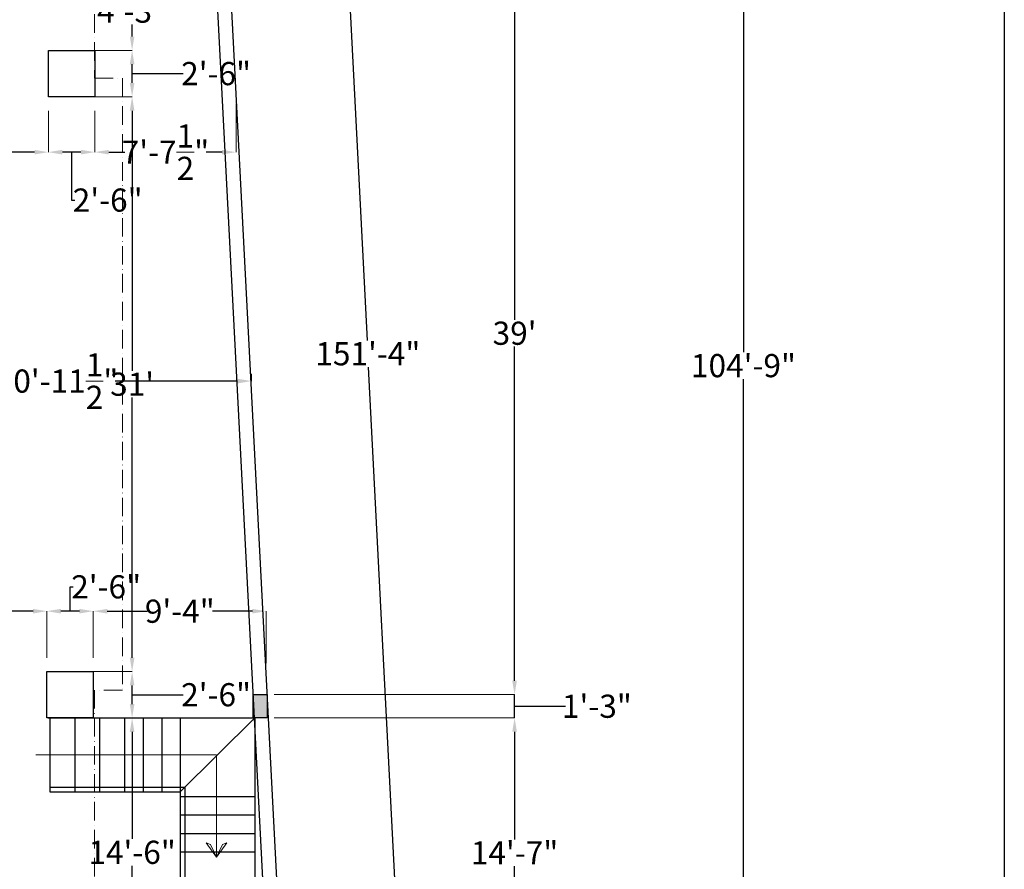
# Model space of a CAD drawing. Units: inches. Extents: x -1409073 to 3470053, y -3520393 to 1358733.
# Drawn here: x 267856 to 268493, y -152207 to -151658 of the extents above; entities that cross this region are included whole.
import ezdxf

# ---------------------------------------------------------------- set-up
doc = ezdxf.new("R2010")
doc.units = ezdxf.units.IN
doc.header["$MEASUREMENT"] = 0
doc.header["$PDMODE"] = 34
doc.linetypes.add('ACAD_ISO10W100', pattern=[18, 12, -3, 0, -3])
doc.layers.add('column', color=160, linetype='Continuous', lineweight=30)
doc.layers.add('G.FLOOR', color=3, linetype='Continuous', lineweight=20)
doc.layers.add('DIM', color=7, linetype='Continuous')
doc.styles.get("Standard").update_dxf_attribs({"font": 'times.ttf', "height": 15})
doc.dimstyles.new('bali', dxfattribs={"dimtxt": 15, "dimasz": 9, "dimexe": 0, "dimexo": 9, "dimgap": 1, "dimtad": 0, "dimdec": 1, "dimzin": 0, "dimdsep": 46, "dimlunit": 4, "dimtxsty": 'Standard', "dimcen": 12, "dimclrd": 1, "dimclre": 1, "dimclrt": 256, "dimadec": 0, "dimazin": 0, "dimtfac": 1, "dimtdec": 1, "dimtofl": 0, "dimtmove": 0, "dimatfit": 2, "dimldrblk": 'DOT', "dimfxl": 0, "dimtolj": 1, "dimtzin": 0, "dimlwd": 9, "dimlwe": 9, "dimarcsym": 0})

# ---------------------------------------------------------------- blocks, each defined once
blk = doc.blocks.new('*D2010')
at = {"layer": 'Defpoints', "color": 0, "lineweight": 5, "transparency": 16777216}
for p in [(268034.42, -150966.97), (267958.14, -150970.9), (268051.55, -152784.46)]:
    blk.add_point(p, dxfattribs=at)
at = {"layer": 'DIM', "color": 1, "linetype": 'ByBlock', "lineweight": 9, "transparency": 16777216}
for p, q in [((267967.12, -150970.43), (268034.42, -150966.97)), ((268060.53, -152783.99), (268127.83, -152780.53))]:
    blk.add_line(p, q, dxfattribs=at)
at = {"layer": 'DIM', "color": 1, "transparency": 16777216}
for p, q in [((268034.88, -150975.95), (268080.68, -151865.12)), ((268127.37, -152771.54), (268081.57, -151882.38))]:
    blk.add_line(p, q, dxfattribs=at)
at = {"layer": 'DIM', "color": 1, "lineweight": 5, "transparency": 16777216}
for points in [[(268036.38, -150975.88), (268033.38, -150976.03), (268034.42, -150966.97)], [(268128.86, -152771.46), (268125.87, -152771.62), (268127.83, -152780.53)]]:
    blk.add_solid(points, dxfattribs=at)
at = {"layer": 'DIM', "color": 1, "lineweight": 5, "transparency": 16777216, "insert": (268081.12, -151873.75), "char_height": 15, "attachment_point": 5}
blk.add_mtext('\\A1;151\'-4"', dxfattribs=at)
blk = doc.blocks.new('_Dot')
at = {"color": 0, "linetype": 'ByBlock', "lineweight": -2}
blk.add_line((-0.5, 0), (-1, 0), dxfattribs=at)
at = {"color": 0, "linetype": 'ByBlock', "const_width": 0.5}
blk.add_lwpolyline([(-0.25, 0, 1), (0.25, 0, 1)], format="xyb", close=True, dxfattribs=at)
blk = doc.blocks.new('*D2023')
at = {"layer": 'Defpoints', "color": 0, "lineweight": 5, "transparency": 16777216}
for p in [(268011.51, -152109.43), (268176.01, -152109.43), (268026.94, -152284.25)]:
    blk.add_point(p, dxfattribs=at)
at = {"layer": 'DIM', "color": 1, "linetype": 'ByBlock', "lineweight": 9, "transparency": 16777216}
for p, q in [((268020.51, -152109.43), (268176.01, -152109.43)), ((268035.94, -152284.25), (268176.01, -152284.25))]:
    blk.add_line(p, q, dxfattribs=at)
at = {"layer": 'DIM', "color": 1, "transparency": 16777216}
for p, q in [((268176.01, -152118.43), (268176.01, -152188.19)), ((268176.01, -152275.25), (268176.01, -152205.49))]:
    blk.add_line(p, q, dxfattribs=at)
at = {"layer": 'DIM', "color": 1, "lineweight": 5, "transparency": 16777216}
for points in [[(268174.51, -152118.43), (268177.51, -152118.43), (268176.01, -152109.43)], [(268174.51, -152275.25), (268177.51, -152275.25), (268176.01, -152284.25)]]:
    blk.add_solid(points, dxfattribs=at)
at = {"layer": 'DIM', "color": 1, "lineweight": 5, "transparency": 16777216, "insert": (268176.01, -152196.84), "char_height": 15, "attachment_point": 5}
blk.add_mtext('\\A1;14\'-7"', dxfattribs=at)
blk = doc.blocks.new('*D2024')
at = {"layer": 'Defpoints', "color": 0, "lineweight": 5, "transparency": 16777216}
for p in [(268011.51, -152094.43), (268176.01, -152094.43), (268011.51, -152109.43)]:
    blk.add_point(p, dxfattribs=at)
at = {"layer": 'DIM', "color": 1, "linetype": 'ByBlock', "lineweight": 9, "transparency": 16777216}
for p, q in [((268020.51, -152094.43), (268176.01, -152094.43)), ((268020.51, -152109.43), (268176.01, -152109.43))]:
    blk.add_line(p, q, dxfattribs=at)
at = {"layer": 'DIM', "color": 1, "transparency": 16777216}
for p, q in [((268176.01, -152109.43), (268176.01, -152094.43)), ((268176.01, -152101.93), (268207.03, -152101.93)), ((268207.03, -152101.93), (268209.03, -152101.93))]:
    blk.add_line(p, q, dxfattribs=at)
at = {"layer": 'DIM', "color": 1, "lineweight": 5, "transparency": 16777216, "insert": (268229.28, -152101.93), "char_height": 15, "attachment_point": 5}
blk.add_mtext('\\A1;1\'-3"', dxfattribs=at)
blk = doc.blocks.new('*D2025')
at = {"layer": 'Defpoints', "color": 0, "lineweight": 5, "transparency": 16777216}
for p in [(267986.41, -151626.58), (268176.01, -151626.58), (268011.51, -152094.43)]:
    blk.add_point(p, dxfattribs=at)
at = {"layer": 'DIM', "color": 1, "linetype": 'ByBlock', "lineweight": 9, "transparency": 16777216}
for p, q in [((267995.41, -151626.58), (268176.01, -151626.58)), ((268020.51, -152094.43), (268176.01, -152094.43))]:
    blk.add_line(p, q, dxfattribs=at)
at = {"layer": 'DIM', "color": 1, "transparency": 16777216}
for p, q in [((268176.01, -151635.58), (268176.01, -151851.85)), ((268176.01, -152085.43), (268176.01, -151869.16))]:
    blk.add_line(p, q, dxfattribs=at)
at = {"layer": 'DIM', "color": 1, "lineweight": 5, "transparency": 16777216}
for points in [[(268174.51, -151635.58), (268177.51, -151635.58), (268176.01, -151626.58)], [(268174.51, -152085.43), (268177.51, -152085.43), (268176.01, -152094.43)]]:
    blk.add_solid(points, dxfattribs=at)
at = {"layer": 'DIM', "color": 1, "lineweight": 5, "transparency": 16777216, "insert": (268176.01, -151860.5), "char_height": 15, "attachment_point": 5}
blk.add_mtext("\\A1;39'", dxfattribs=at)
blk = doc.blocks.new('*D2032')
at = {"layer": 'Defpoints', "color": 0, "lineweight": 5, "transparency": 16777216}
for p in [(267891.49, -152109.49), (267928.63, -152109.49), (267889.52, -152283.47)]:
    blk.add_point(p, dxfattribs=at)
at = {"layer": 'DIM', "color": 1, "linetype": 'ByBlock', "lineweight": 9, "transparency": 16777216}
for p, q in [((267900.49, -152109.49), (267928.63, -152109.49)), ((267898.52, -152283.47), (267928.63, -152283.47))]:
    blk.add_line(p, q, dxfattribs=at)
at = {"layer": 'DIM', "color": 1, "transparency": 16777216}
for p, q in [((267928.63, -152118.49), (267928.63, -152187.85)), ((267928.63, -152274.47), (267928.63, -152205.11))]:
    blk.add_line(p, q, dxfattribs=at)
at = {"layer": 'DIM', "color": 1, "lineweight": 5, "transparency": 16777216}
for points in [[(267927.13, -152118.49), (267930.13, -152118.49), (267928.63, -152109.49)], [(267927.13, -152274.47), (267930.13, -152274.47), (267928.63, -152283.47)]]:
    blk.add_solid(points, dxfattribs=at)
at = {"layer": 'DIM', "color": 1, "lineweight": 5, "transparency": 16777216, "insert": (267928.63, -152196.48), "char_height": 15, "attachment_point": 5}
blk.add_mtext('\\A1;14\'-6"', dxfattribs=at)
blk = doc.blocks.new('*D2033')
at = {"layer": 'Defpoints', "color": 0, "lineweight": 5, "transparency": 16777216}
for p in [(267888.53, -152079.49), (267928.63, -152079.49), (267891.49, -152109.49)]:
    blk.add_point(p, dxfattribs=at)
at = {"layer": 'DIM', "color": 1, "linetype": 'ByBlock', "lineweight": 9, "transparency": 16777216}
for p, q in [((267897.53, -152079.49), (267928.63, -152079.49)), ((267900.49, -152109.49), (267928.63, -152109.49))]:
    blk.add_line(p, q, dxfattribs=at)
at = {"layer": 'DIM', "color": 1, "transparency": 16777216}
for p, q in [((267928.63, -152100.49), (267928.63, -152088.49)), ((267928.63, -152094.49), (267959.65, -152094.49)), ((267959.65, -152094.49), (267961.65, -152094.49))]:
    blk.add_line(p, q, dxfattribs=at)
at = {"layer": 'DIM', "color": 1, "lineweight": 5, "transparency": 16777216}
for points in [[(267927.13, -152088.49), (267930.13, -152088.49), (267928.63, -152079.49)], [(267927.13, -152100.49), (267930.13, -152100.49), (267928.63, -152109.49)]]:
    blk.add_solid(points, dxfattribs=at)
at = {"layer": 'DIM', "color": 1, "lineweight": 5, "transparency": 16777216, "insert": (267982.96, -152094.49), "char_height": 15, "attachment_point": 5}
blk.add_mtext('\\A1;2\'-6"', dxfattribs=at)
blk = doc.blocks.new('*D2034')
at = {"layer": 'Defpoints', "color": 0, "lineweight": 5, "transparency": 16777216}
for p in [(267889.52, -151707.46), (267928.63, -151707.46), (267888.53, -152079.49)]:
    blk.add_point(p, dxfattribs=at)
at = {"layer": 'DIM', "color": 1, "linetype": 'ByBlock', "lineweight": 9, "transparency": 16777216}
for p, q in [((267898.52, -151707.46), (267928.63, -151707.46)), ((267897.53, -152079.49), (267928.63, -152079.49))]:
    blk.add_line(p, q, dxfattribs=at)
at = {"layer": 'DIM', "color": 1, "transparency": 16777216}
for p, q in [((267928.63, -151716.46), (267928.63, -151884.84)), ((267928.63, -152070.49), (267928.63, -151902.1))]:
    blk.add_line(p, q, dxfattribs=at)
at = {"layer": 'DIM', "color": 1, "lineweight": 5, "transparency": 16777216}
for points in [[(267927.13, -151716.46), (267930.13, -151716.46), (267928.63, -151707.46)], [(267927.13, -152070.49), (267930.13, -152070.49), (267928.63, -152079.49)]]:
    blk.add_solid(points, dxfattribs=at)
at = {"layer": 'DIM', "color": 1, "lineweight": 5, "transparency": 16777216, "insert": (267928.63, -151893.47), "char_height": 15, "attachment_point": 5}
blk.add_mtext("\\A1;31'", dxfattribs=at)
blk = doc.blocks.new('*D2035')
at = {"layer": 'Defpoints', "color": 0, "lineweight": 5, "transparency": 16777216}
for p in [(267889.52, -151677.46), (267928.63, -151677.46), (267889.52, -151707.46)]:
    blk.add_point(p, dxfattribs=at)
at = {"layer": 'DIM', "color": 1, "linetype": 'ByBlock', "lineweight": 9, "transparency": 16777216}
for p, q in [((267898.52, -151677.46), (267928.63, -151677.46)), ((267898.52, -151707.46), (267928.63, -151707.46))]:
    blk.add_line(p, q, dxfattribs=at)
at = {"layer": 'DIM', "color": 1, "transparency": 16777216}
for p, q in [((267928.63, -151698.46), (267928.63, -151686.46)), ((267928.63, -151692.46), (267959.65, -151692.46)), ((267959.65, -151692.46), (267961.65, -151692.46))]:
    blk.add_line(p, q, dxfattribs=at)
at = {"layer": 'DIM', "color": 1, "lineweight": 5, "transparency": 16777216}
for points in [[(267927.13, -151686.46), (267930.13, -151686.46), (267928.63, -151677.46)], [(267927.13, -151698.46), (267930.13, -151698.46), (267928.63, -151707.46)]]:
    blk.add_solid(points, dxfattribs=at)
at = {"layer": 'DIM', "color": 1, "lineweight": 5, "transparency": 16777216, "insert": (267982.96, -151692.46), "char_height": 15, "attachment_point": 5}
blk.add_mtext('\\A1;2\'-6"', dxfattribs=at)
blk = doc.blocks.new('*D2036')
at = {"layer": 'Defpoints', "color": 0, "lineweight": 5, "transparency": 16777216}
for p in [(267883.6, -151626.58), (267928.63, -151626.58), (267889.52, -151677.46)]:
    blk.add_point(p, dxfattribs=at)
at = {"layer": 'DIM', "color": 1, "linetype": 'ByBlock', "lineweight": 9, "transparency": 16777216}
for p, q in [((267892.6, -151626.58), (267928.63, -151626.58)), ((267898.52, -151677.46), (267928.63, -151677.46))]:
    blk.add_line(p, q, dxfattribs=at)
at = {"layer": 'DIM', "color": 1, "transparency": 16777216}
for p, q in [((267928.63, -151635.58), (267928.63, -151643.39)), ((267928.63, -151668.46), (267928.63, -151660.65))]:
    blk.add_line(p, q, dxfattribs=at)
at = {"layer": 'DIM', "color": 1, "lineweight": 5, "transparency": 16777216}
for points in [[(267927.13, -151635.58), (267930.13, -151635.58), (267928.63, -151626.58)], [(267927.13, -151668.46), (267930.13, -151668.46), (267928.63, -151677.46)]]:
    blk.add_solid(points, dxfattribs=at)
at = {"layer": 'DIM', "color": 1, "lineweight": 5, "transparency": 16777216, "insert": (267928.63, -151652.02), "char_height": 15, "attachment_point": 5}
blk.add_mtext('\\A1;4\'-3"', dxfattribs=at)
blk = doc.blocks.new('*D1865')
at = {"layer": 'Defpoints', "color": 0, "lineweight": 5, "transparency": 16777216}
for p in [(267995.86, -151703.22), (267904.52, -151707.46), (267904.52, -151743.31)]:
    blk.add_point(p, dxfattribs=at)
at = {"layer": 'DIM', "color": 1, "linetype": 'ByBlock', "lineweight": 9, "transparency": 16777216}
for p, q in [((267995.86, -151712.22), (267995.86, -151743.31)), ((267904.52, -151716.46), (267904.52, -151743.31))]:
    blk.add_line(p, q, dxfattribs=at)
at = {"layer": 'DIM', "color": 1, "transparency": 16777216}
for p, q in [((267913.52, -151743.31), (267923.82, -151743.31)), ((267986.86, -151743.31), (267976.56, -151743.31))]:
    blk.add_line(p, q, dxfattribs=at)
at = {"layer": 'DIM', "color": 1, "lineweight": 5, "transparency": 16777216}
for points in [[(267913.52, -151741.81), (267913.52, -151744.81), (267904.52, -151743.31)], [(267986.86, -151741.81), (267986.86, -151744.81), (267995.86, -151743.31)]]:
    blk.add_solid(points, dxfattribs=at)
at = {"layer": 'DIM', "color": 1, "lineweight": 5, "transparency": 16777216, "insert": (267950.19, -151743.31), "char_height": 15, "attachment_point": 5}
blk.add_mtext('\\A1;7\'-7{\\H1.000000x;\\S1/2;}"', dxfattribs=at)
blk = doc.blocks.new('*D1866')
at = {"layer": 'Defpoints', "color": 0, "lineweight": 5, "transparency": 16777216}
for p in [(267874.52, -151707.46), (267904.52, -151707.46), (267874.52, -151743.31)]:
    blk.add_point(p, dxfattribs=at)
at = {"layer": 'DIM', "color": 1, "linetype": 'ByBlock', "lineweight": 9, "transparency": 16777216}
for p, q in [((267874.52, -151716.46), (267874.52, -151743.31)), ((267904.52, -151716.46), (267904.52, -151743.31))]:
    blk.add_line(p, q, dxfattribs=at)
at = {"layer": 'DIM', "color": 1, "transparency": 16777216}
for p, q in [((267895.52, -151743.31), (267883.52, -151743.31)), ((267889.52, -151743.31), (267889.52, -151774.33)), ((267889.52, -151774.33), (267891.52, -151774.33))]:
    blk.add_line(p, q, dxfattribs=at)
at = {"layer": 'DIM', "color": 1, "lineweight": 5, "transparency": 16777216}
for points in [[(267883.52, -151741.81), (267883.52, -151744.81), (267874.52, -151743.31)], [(267895.52, -151741.81), (267895.52, -151744.81), (267904.52, -151743.31)]]:
    blk.add_solid(points, dxfattribs=at)
at = {"layer": 'DIM', "color": 1, "lineweight": 5, "transparency": 16777216, "insert": (267912.83, -151774.33), "char_height": 15, "attachment_point": 5}
blk.add_mtext('\\A1;2\'-6"', dxfattribs=at)
blk = doc.blocks.new('*D1867')
at = {"layer": 'Defpoints', "color": 0, "lineweight": 5, "transparency": 16777216}
for p in [(267655.34, -151710.46), (267874.52, -151707.46), (267655.34, -151743.31)]:
    blk.add_point(p, dxfattribs=at)
at = {"layer": 'DIM', "color": 1, "linetype": 'ByBlock', "lineweight": 9, "transparency": 16777216}
for p, q in [((267874.52, -151716.46), (267874.52, -151743.31)), ((267655.34, -151719.46), (267655.34, -151743.31))]:
    blk.add_line(p, q, dxfattribs=at)
at = {"layer": 'DIM', "color": 1, "transparency": 16777216}
for p, q in [((267664.34, -151743.31), (267739.15, -151743.31)), ((267865.52, -151743.31), (267790.71, -151743.31))]:
    blk.add_line(p, q, dxfattribs=at)
at = {"layer": 'DIM', "color": 1, "lineweight": 5, "transparency": 16777216}
for points in [[(267664.34, -151741.81), (267664.34, -151744.81), (267655.34, -151743.31)], [(267865.52, -151741.81), (267865.52, -151744.81), (267874.52, -151743.31)]]:
    blk.add_solid(points, dxfattribs=at)
at = {"layer": 'DIM', "color": 1, "lineweight": 5, "transparency": 16777216, "insert": (267764.93, -151743.31), "char_height": 15, "attachment_point": 5}
blk.add_mtext('\\A1;18\'-3"', dxfattribs=at)
blk = doc.blocks.new('*D1876')
at = {"layer": 'Defpoints', "color": 0, "lineweight": 5, "transparency": 16777216}
for p in [(267903.53, -152040.41), (267903.53, -152079.49), (268015.41, -152082.95)]:
    blk.add_point(p, dxfattribs=at)
at = {"layer": 'DIM', "color": 1, "linetype": 'ByBlock', "lineweight": 9, "transparency": 16777216}
for p, q in [((267903.53, -152070.49), (267903.53, -152040.41)), ((268015.41, -152073.95), (268015.41, -152040.41))]:
    blk.add_line(p, q, dxfattribs=at)
at = {"layer": 'DIM', "color": 1, "transparency": 16777216}
for p, q in [((267912.53, -152040.41), (267938.37, -152040.41)), ((268006.41, -152040.41), (267980.58, -152040.41))]:
    blk.add_line(p, q, dxfattribs=at)
at = {"layer": 'DIM', "color": 1, "lineweight": 5, "transparency": 16777216}
for points in [[(267912.53, -152038.91), (267912.53, -152041.91), (267903.53, -152040.41)], [(268006.41, -152038.91), (268006.41, -152041.91), (268015.41, -152040.41)]]:
    blk.add_solid(points, dxfattribs=at)
at = {"layer": 'DIM', "color": 1, "lineweight": 5, "transparency": 16777216, "insert": (267959.47, -152040.41), "char_height": 15, "attachment_point": 5}
blk.add_mtext('\\A1;9\'-4"', dxfattribs=at)
blk = doc.blocks.new('*D1877')
at = {"layer": 'Defpoints', "color": 0, "lineweight": 5, "transparency": 16777216}
for p in [(267873.53, -152040.41), (267873.53, -152079.49), (267903.53, -152079.49)]:
    blk.add_point(p, dxfattribs=at)
at = {"layer": 'DIM', "color": 1, "transparency": 16777216}
for p, q in [((267888.53, -152040.41), (267888.53, -152024.65)), ((267888.53, -152024.65), (267890.53, -152024.65)), ((267894.53, -152040.41), (267882.53, -152040.41))]:
    blk.add_line(p, q, dxfattribs=at)
at = {"layer": 'DIM', "color": 1, "linetype": 'ByBlock', "lineweight": 9, "transparency": 16777216}
for p, q in [((267873.53, -152070.49), (267873.53, -152040.41)), ((267903.53, -152070.49), (267903.53, -152040.41))]:
    blk.add_line(p, q, dxfattribs=at)
at = {"layer": 'DIM', "color": 1, "lineweight": 5, "transparency": 16777216}
for points in [[(267882.53, -152038.91), (267882.53, -152041.91), (267873.53, -152040.41)], [(267894.53, -152038.91), (267894.53, -152041.91), (267903.53, -152040.41)]]:
    blk.add_solid(points, dxfattribs=at)
at = {"layer": 'DIM', "color": 1, "lineweight": 5, "transparency": 16777216, "insert": (267911.84, -152024.65), "char_height": 15, "attachment_point": 5}
blk.add_mtext('\\A1;2\'-6"', dxfattribs=at)
blk = doc.blocks.new('*D1878')
at = {"layer": 'Defpoints', "color": 0, "lineweight": 5, "transparency": 16777216}
for p in [(267655.34, -152040.41), (267655.34, -152076.49), (267873.53, -152079.49)]:
    blk.add_point(p, dxfattribs=at)
at = {"layer": 'DIM', "color": 1, "linetype": 'ByBlock', "lineweight": 9, "transparency": 16777216}
for p, q in [((267655.34, -152067.49), (267655.34, -152040.41)), ((267873.53, -152070.49), (267873.53, -152040.41))]:
    blk.add_line(p, q, dxfattribs=at)
at = {"layer": 'DIM', "color": 1, "transparency": 16777216}
for p, q in [((267664.34, -152040.41), (267738.65, -152040.41)), ((267864.53, -152040.41), (267790.22, -152040.41))]:
    blk.add_line(p, q, dxfattribs=at)
at = {"layer": 'DIM', "color": 1, "lineweight": 5, "transparency": 16777216}
for points in [[(267664.34, -152038.91), (267664.34, -152041.91), (267655.34, -152040.41)], [(267864.53, -152038.91), (267864.53, -152041.91), (267873.53, -152040.41)]]:
    blk.add_solid(points, dxfattribs=at)
at = {"layer": 'DIM', "color": 1, "lineweight": 5, "transparency": 16777216, "insert": (267764.44, -152040.41), "char_height": 15, "attachment_point": 5}
blk.add_mtext('\\A1;18\'-2"', dxfattribs=at)
blk = doc.blocks.new('*D1918')
at = {"layer": 'Defpoints', "color": 0, "lineweight": 5, "transparency": 16777216}
for p in [(267754.37, -151252.99), (268324.08, -151252.99), (267745.37, -152509.96)]:
    blk.add_point(p, dxfattribs=at)
at = {"layer": 'DIM', "color": 1, "linetype": 'ByBlock', "lineweight": 9, "transparency": 16777216}
for p, q in [((267763.37, -151252.99), (268324.08, -151252.99)), ((267754.37, -152509.96), (268324.08, -152509.96))]:
    blk.add_line(p, q, dxfattribs=at)
at = {"layer": 'DIM', "color": 1, "transparency": 16777216}
for p, q in [((268324.08, -151261.99), (268324.08, -151872.82)), ((268324.08, -152500.96), (268324.08, -151890.13))]:
    blk.add_line(p, q, dxfattribs=at)
at = {"layer": 'DIM', "color": 1, "lineweight": 5, "transparency": 16777216}
for points in [[(268322.58, -151261.99), (268325.58, -151261.99), (268324.08, -151252.99)], [(268322.58, -152500.96), (268325.58, -152500.96), (268324.08, -152509.96)]]:
    blk.add_solid(points, dxfattribs=at)
at = {"layer": 'DIM', "color": 1, "lineweight": 5, "transparency": 16777216, "insert": (268324.08, -151881.47), "char_height": 15, "attachment_point": 5}
blk.add_mtext('\\A1;104\'-9"', dxfattribs=at)
blk = doc.blocks.new('*D1844')
at = {"layer": 'Defpoints', "color": 0, "lineweight": 5, "transparency": 16777216}
for p in [(267754.37, -151891.47), (268005.77, -151891.47), (268005.77, -151895.72)]:
    blk.add_point(p, dxfattribs=at)
at = {"layer": 'DIM', "color": 1, "linetype": 'ByBlock', "lineweight": 9, "transparency": 16777216}
for p, q in [((267754.37, -151882.47), (267754.37, -151891.47)), ((268005.77, -151886.72), (268005.77, -151891.47))]:
    blk.add_line(p, q, dxfattribs=at)
at = {"layer": 'DIM', "color": 1, "transparency": 16777216}
for p, q in [((267763.37, -151891.47), (267842.46, -151891.47)), ((267996.77, -151891.47), (267917.68, -151891.47))]:
    blk.add_line(p, q, dxfattribs=at)
at = {"layer": 'DIM', "color": 1, "lineweight": 5, "transparency": 16777216}
for points in [[(267763.37, -151889.97), (267763.37, -151892.97), (267754.37, -151891.47)], [(267996.77, -151889.97), (267996.77, -151892.97), (268005.77, -151891.47)]]:
    blk.add_solid(points, dxfattribs=at)
at = {"layer": 'DIM', "color": 1, "lineweight": 5, "transparency": 16777216, "insert": (267880.07, -151891.47), "char_height": 15, "attachment_point": 5}
blk.add_mtext('\\A1;20\'-11{\\H1.000000x;\\S1/2;}"', dxfattribs=at)

msp = doc.modelspace()

# ---------------------------------------------------------------- hatches: boundary and pattern name
at = {"layer": 'G.FLOOR', "lineweight": 25}
msp.add_hatch(color=256, dxfattribs=at).paths.add_polyline_path([(268016.00516, -152094.42605), (268007.36241, -152094.42605), (268007.00516, -152109.31811), (268007.00516, -152109.42605), (268016.00516, -152109.42605)])

# ---------------------------------------------------------------- linework, layer by layer
at = {"layer": 'column', "color": 0, "lineweight": 30}
for points in [[(267904.52254, -151677.46109), (267904.52254, -151707.46109), (267874.52254, -151707.46109), (267874.52254, -151677.46109)], [(267903.53169, -152079.4861), (267903.53169, -152109.4861), (267873.53169, -152109.4861), (267873.53169, -152079.4861)]]:
    msp.add_lwpolyline(points, close=True, dxfattribs=at)
at = {"layer": 'Defpoints', "color": 6, "lineweight": 5}
for p, q in [((267866.33791, -152133.37903), (267983.12653, -152133.37903)), ((267983.12653, -152199.5938), (267983.12653, -152133.37903)), ((267983.12653, -152199.5938), (267976.44415, -152190.34013)), ((267976.44415, -152190.34013), (267979.23661, -152191.31453)), ((267983.12653, -152199.5938), (267989.80891, -152190.34013)), ((267989.80891, -152190.34013), (267987.01645, -152191.31453)), ((267979.23661, -152191.31453), (267983.12653, -152199.5938)), ((267987.01645, -152191.31453), (267983.12653, -152199.5938))]:
    msp.add_line(p, q, dxfattribs=at)
at = {"layer": 'DIM', "lineweight": 5}
msp.add_lwpolyline([(265585.9898, -150760.50567), (268492.79805, -150760.50567), (268492.79805, -153156.30315), (265585.9898, -153156.30315)], close=True, dxfattribs=at)
at = {"layer": 'G.FLOOR', "lineweight": 25}
for p, q in [((268051.54569, -152784.45603), (267958.13684, -150970.89544)), ((268029.68307, -152534.95603), (267976.2523, -151497.5817)), ((267874.38482, -152109.4861), (268007.92342, -152109.4861)), ((267875.34082, -152109.37903), (267875.34082, -152157.37903)), ((267891.48538, -152109.37903), (267891.48538, -152157.37903)), ((267907.62995, -152109.37903), (267907.62995, -152157.37903)), ((267923.77451, -152109.37903), (267923.77451, -152157.37903)), ((267935.77451, -152109.37903), (267935.77451, -152157.37903)), ((267947.77451, -152109.37903), (267947.77451, -152157.37903)), ((267959.77451, -152109.37903), (267959.77414, -152244.25673)), ((267959.77451, -152157.37903), (268007.92342, -152109.4861)), ((268007.91791, -152109.37903), (268007.91791, -152244.25673)), ((267875.34082, -152154.37903), (267962.77439, -152154.37903)), ((267875.34082, -152157.37903), (267959.77451, -152157.37903)), ((267962.77439, -152154.37903), (267962.77414, -152244.25673)), ((267959.77451, -152160.25673), (268008.20578, -152160.25673)), ((267959.77451, -152172.25673), (268007.91791, -152172.25673)), ((267959.77451, -152184.25673), (268007.91791, -152184.25673)), ((267959.77451, -152196.25673), (268007.91791, -152196.25673))]:
    msp.add_line(p, q, dxfattribs=at)
for points in [[(265585.9898, -150244.72923), (268492.79805, -150244.72923), (268492.79805, -153156.30315), (265585.9898, -153156.30315)], [(268007.00516, -152094.42605), (268016.00516, -152094.42605), (268016.00516, -152109.42605), (268007.00516, -152109.42605)]]:
    msp.add_lwpolyline(points, close=True, dxfattribs=at)
at = {"layer": 'G.FLOOR', "color": 1, "linetype": 'ACAD_ISO10W100', "lineweight": 9}
msp.add_lwpolyline([(267754.39185, -151545.49116), (267904.38482, -151545.49116), (267904.38482, -151695.46109), (267922.38482, -151695.46109), (267922.38482, -152091.4861), (267904.38482, -152091.4861), (267904.38482, -152241.40712), (267754.39185, -152241.40712)], dxfattribs=at)

# ---------------------------------------------------------------- dimensions: what is measured, and where the dimension line sits
at = {"layer": 'DIM', "lineweight": 5}
dim = msp.add_aligned_dim(p1=(268051.54569, -152784.45603), p2=(267958.13684, -150970.89544), distance=-76.38371, dimstyle='bali', override={"dimtxt": 9, "dimtih": 1, "dimtoh": 1, "dimclrt": 1, "dimtmove": 1, "dimfxl": 0, "dimtfillclr": 1, "dimlwd": 65535}, dxfattribs=at)
dim.commit()
dim.dimension.update_dxf_attribs({"geometry": '*D2010', "text_midpoint": (268081.12386, -151873.74674)})
for base, p1, p2, override, picture, middle in [((268324.08106, -151252.99116), (267745.36569, -152509.95603), (267754.36569, -151252.99116), {"dimtxt": 9, "dimtih": 1, "dimtoh": 1, "dimclrt": 1, "dimtmove": 1, "dimfxl": 0, "dimtfillclr": 1, "dimlwd": 65535}, '*D1918', (268324.08106, -151881.47359)), ((267928.63406, -151626.5817), (267889.52254, -151677.46109), (267883.60182, -151626.5817), {"dimtxt": 9, "dimtih": 1, "dimtoh": 1, "dimclrt": 1, "dimtmove": 1, "dimfxl": 0, "dimtfillclr": 1, "dimlwd": 65535}, '*D2036', (267928.63406, -151652.0214)), ((268176.01162, -151626.5817), (268011.50516, -152094.42605), (267986.40847, -151626.5817), {"dimtxt": 15, "dimtih": 1, "dimtoh": 1, "dimclrt": 1, "dimtmove": 1, "dimfxl": 0, "dimtfillclr": 1, "dimlwd": 65535}, '*D2025', (268176.01162, -151860.50387)), ((267928.63406, -151677.46109), (267889.52254, -151707.46109), (267889.52254, -151677.46109), {"dimtxt": 9, "dimtih": 1, "dimtoh": 1, "dimclrt": 1, "dimtmove": 1, "dimfxl": 0, "dimtfillclr": 1, "dimlwd": 65535}, '*D2035', (267962.65316, -151692.46109)), ((267928.63406, -151707.46109), (267888.53169, -152079.4861), (267889.52254, -151707.46109), {"dimtxt": 9, "dimtih": 1, "dimtoh": 1, "dimclrt": 1, "dimtmove": 1, "dimfxl": 0, "dimtfillclr": 1, "dimlwd": 65535}, '*D2034', (267928.63406, -151893.47359)), ((267928.63406, -152079.4861), (267891.48538, -152109.4861), (267888.53169, -152079.4861), {"dimtxt": 9, "dimtih": 1, "dimtoh": 1, "dimclrt": 1, "dimtmove": 1, "dimfxl": 0, "dimtfillclr": 1, "dimlwd": 65535}, '*D2033', (267962.65316, -152094.4861)), ((268176.01162, -152094.42605), (268011.50516, -152109.42605), (268011.50516, -152094.42605), {"dimtxt": 15, "dimtih": 1, "dimtoh": 1, "dimclrt": 1, "dimtmove": 1, "dimfxl": 0, "dimtfillclr": 1, "dimlwd": 65535}, '*D2024', (268210.03072, -152101.92605)), ((267928.63406, -152109.4861), (267889.52254, -152283.47359), (267891.48538, -152109.4861), {"dimtxt": 9, "dimtih": 1, "dimtoh": 1, "dimclrt": 1, "dimtmove": 1, "dimfxl": 0, "dimtfillclr": 1, "dimlwd": 65535}, '*D2032', (267928.63406, -152196.47985)), ((268176.01162, -152109.42605), (268026.93559, -152284.2535), (268011.50516, -152109.42605), {"dimtxt": 15, "dimtih": 1, "dimtoh": 1, "dimclrt": 1, "dimtmove": 1, "dimfxl": 0, "dimtfillclr": 1, "dimlwd": 65535}, '*D2023', (268176.01162, -152196.83977))]:
    dim = msp.add_linear_dim(base=base, p1=p1, p2=p2, angle=90, dimstyle='bali', override=override, dxfattribs=at)
    dim.commit()
    dim.dimension.update_dxf_attribs({"geometry": picture, "text_midpoint": middle})
for base, p1, p2, override, picture, middle in [((267904.52254, -151743.31184), (267995.85576, -151703.21953), (267904.52254, -151707.46109), {"dimtxt": 9, "dimtih": 1, "dimtoh": 1, "dimclrt": 1, "dimfxl": 0, "dimtfillclr": 1, "dimlwd": 65535}, '*D1865', (267950.18915, -151743.31184)), ((267655.33952, -151743.31184), (267874.52254, -151707.46109), (267655.33952, -151710.46109), {"dimtxt": 9, "dimtih": 1, "dimtoh": 1, "dimclrt": 1, "dimtmove": 1, "dimfxl": 0, "dimtfillclr": 1, "dimlwd": 65535}, '*D1867', (267764.93103, -151743.31184)), ((267874.52254, -151743.31184), (267904.52254, -151707.46109), (267874.52254, -151707.46109), {"dimtxt": 9, "dimtih": 1, "dimtoh": 1, "dimclrt": 1, "dimtmove": 1, "dimfxl": 0, "dimtfillclr": 1, "dimlwd": 65535}, '*D1866', (267892.52254, -151774.33094)), ((268005.77076, -151891.47359), (267754.36569, -151891.47359), (268005.77076, -151895.72219), {"dimtxt": 9, "dimtih": 1, "dimtoh": 1, "dimclrt": 1, "dimtmove": 1, "dimfxl": 0, "dimtfillclr": 1, "dimlwd": 65535}, '*D1844', (267880.06822, -151891.47359)), ((267873.53169, -152040.41391), (267903.53169, -152079.4861), (267873.53169, -152079.4861), {"dimtxt": 9, "dimtih": 1, "dimtoh": 1, "dimclrt": 1, "dimtmove": 1, "dimfxl": 0, "dimtfillclr": 1, "dimlwd": 65535}, '*D1877', (267891.53169, -152024.65436)), ((267655.33952, -152040.41391), (267873.53169, -152079.4861), (267655.33952, -152076.4861), {"dimtxt": 9, "dimtih": 1, "dimtoh": 1, "dimclrt": 1, "dimtmove": 1, "dimfxl": 0, "dimtfillclr": 1, "dimlwd": 65535}, '*D1878', (267764.43561, -152040.41391)), ((267903.53169, -152040.41391), (268015.41406, -152082.94966), (267903.53169, -152079.4861), {"dimtxt": 9, "dimtih": 1, "dimtoh": 1, "dimclrt": 1, "dimfxl": 0, "dimtfillclr": 1, "dimlwd": 65535}, '*D1876', (267959.47288, -152040.41391))]:
    dim = msp.add_linear_dim(base=base, p1=p1, p2=p2, dimstyle='bali', override=override, dxfattribs=at)
    dim.commit()
    dim.dimension.update_dxf_attribs({"geometry": picture, "text_midpoint": middle})

doc.saveas('drawing.dxf')
